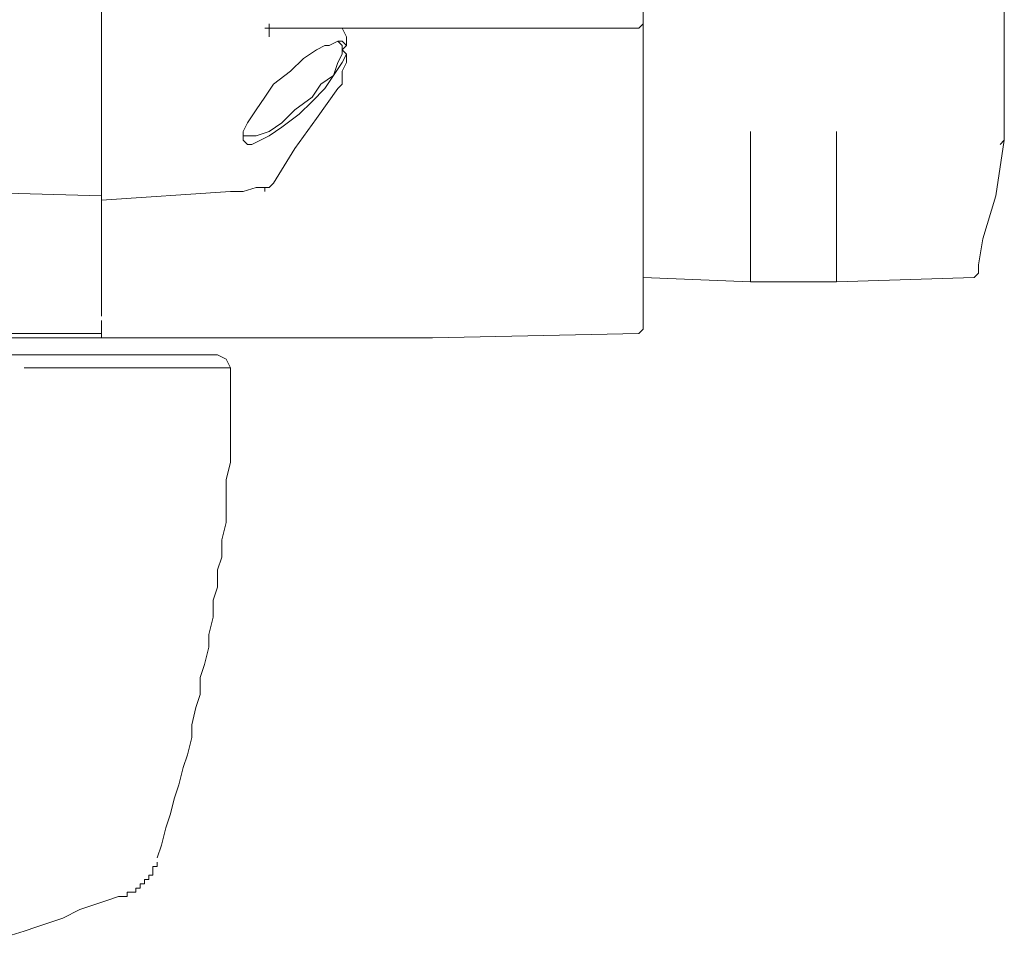
# Model space of a CAD drawing. Units: millimetres. Extents: x -2.6 to 51.7, y -14.4 to 19.3.
# Drawn here: x 14.9 to 14.9, y 1.9 to 2 of the extents above; entities that cross this region are included whole.
import ezdxf
from ezdxf.enums import TextEntityAlignment as Align

# ---------------------------------------------------------------- set-up
doc = ezdxf.new("R2010")
doc.units = ezdxf.units.MM
doc.header["$LTSCALE"] = 0.1
doc.layers.get('0').update_dxf_attribs({"lineweight": 0})
doc.layers.add('0-GLP X4', color=7, linetype='Continuous', lineweight=0)
doc.styles.get("Standard").update_dxf_attribs({"font": 'txt.shx'})

# ---------------------------------------------------------------- blocks, each defined once
blk = doc.blocks.new('GLP X4')
at = {"layer": '0-GLP X4', "color": 0, "linetype": 'Continuous'}
for points in [[(0.090325, 0.349827), (0.103859, 0.349827)], [(0.104154, 0.349532), (0.103859, 0.349827), (0.103859, 0.349827), (0.103859, 0.349827)], [(0.103859, 0.349827), (0.103859, 0.349827)], [(0.107684, 0.349238), (0.103859, 0.349827)], [(0.112392, 0.348061), (0.110626, 0.348355), (0.107684, 0.349238)], [(0.11298, 0.348061), (0.112392, 0.348061)], [(0.113274, 0.347767), (0.113274, 0.347767), (0.113274, 0.347767), (0.11298, 0.348061)], [(0.113274, 0.347767), (0.113569, 0.338352)], [(0.103271, 0.338352), (0.113569, 0.338352)], [(0.113569, 0.338352), (0.113569, 0.332468)], [(0.103271, 0.332468), (0.113569, 0.332468)], [(0.113569, 0.332468), (0.113274, 0.325112)], [(-0.116805, 0.325112), (0.116805, 0.325112)], [(0.09621, 0.324818), (0.095915, 0.325112)], [(0.09621, 0.299809), (0.09621, 0.324818)], [(0.117099, 0.324818), (0.116805, 0.325112)], [(0.117393, 0.310695), (0.117099, 0.324818)], [(0.117393, 0.245379), (0.117393, 0.310695)], [(0.097387, 0.304811), (0.096798, 0.304811), (0.09621, 0.304517), (0.09621, 0.304517)], [(0.097387, 0.304811), (0.097092, 0.304517), (0.097092, 0.304223)], [(0.097681, 0.304517), (0.097387, 0.304811), (0.097387, 0.304811)], [(0.097975, 0.304811), (0.097681, 0.304517), (0.097681, 0.304517)], [(0.104154, 0.298338), (0.103859, 0.298927), (0.103565, 0.299515), (0.102977, 0.300398), (0.102094, 0.301575), (0.101211, 0.302457), (0.100329, 0.30334), (0.099446, 0.303928), (0.098563, 0.304517), (0.097975, 0.304811)], [(0.100035, 0.304517), (0.099152, 0.304517), (0.098563, 0.304811), (0.097975, 0.304811)], [(0.097681, 0.304517), (0.097387, 0.304517), (0.097387, 0.304517), (0.097092, 0.304223)], [(0.097092, 0.304223), (0.097387, 0.303634)], [(0.097092, 0.304223), (0.097387, 0.303634)], [(0.097092, 0.304223), (0.097092, 0.304223)], [(0.103565, 0.298632), (0.103271, 0.299515), (0.102682, 0.300398), (0.1018, 0.30128), (0.100917, 0.302457), (0.100035, 0.303046), (0.099446, 0.303928), (0.098563, 0.304223), (0.097975, 0.304517), (0.097681, 0.304517)], [(0.100329, 0.304223), (0.100035, 0.304517), (0.100035, 0.304517), (0.100035, 0.304517)], [(0.106802, 0.299809), (0.104448, 0.30128), (0.102388, 0.302752), (0.100329, 0.304223)], [(0.097387, 0.303634), (0.097387, 0.30334)], [(0.097387, 0.30334), (0.097681, 0.302752)], [(0.097681, 0.302752), (0.098269, 0.301869), (0.099152, 0.300986), (0.100035, 0.299809), (0.100917, 0.299221), (0.1018, 0.298632), (0.102682, 0.298044), (0.103271, 0.29775)], [(0.09621, 0.299515), (0.095915, 0.299515)], [(0.09621, 0.299809), (0.09621, 0.299809), (0.09621, 0.299515), (0.09621, 0.299515)], [(0.09621, 0.299221), (0.09621, 0.299515), (0.096504, 0.299515)], [(0.096798, 0.299515), (0.09621, 0.299515)], [(0.09621, 0.299515), (0.09621, 0.299515)], [(0.096504, 0.299515), (0.096798, 0.299515)], [(0.106802, 0.299809), (0.106802, 0.299809)], [(0.106802, 0.299809), (0.106802, 0.299809), (0.106802, 0.299809), (0.107096, 0.299515), (0.107096, 0.299515), (0.107096, 0.299515), (0.107096, 0.299515), (0.107096, 0.299515), (0.107096, 0.299515), (0.107096, 0.299515), (0.107096, 0.299221), (0.107096, 0.299221), (0.107096, 0.299221), (0.107096, 0.299221)], [(0.107096, 0.299221), (0.10739, 0.299221)], [(0.10739, 0.299221), (0.107096, 0.299221), (0.107096, 0.299221)], [(0.107096, 0.298632), (0.107096, 0.299221)], [(0.103565, 0.298044), (0.103565, 0.298632)], [(0.10739, 0.29775), (0.107096, 0.298632)], [(0.103565, 0.29775), (0.103565, 0.298044)], [(0.103859, 0.29775), (0.104154, 0.298044)], [(0.104154, 0.298044), (0.104154, 0.298338)], [(0.103271, 0.29775), (0.103859, 0.29775), (0.103859, 0.29775)], [(0.10739, 0.297161), (0.10739, 0.29775)], [(0.10739, 0.297161), (0.10739, 0.297161)], [(0.10739, 0.297161), (0.10739, 0.296867)], [(0.107978, 0.288041), (0.10739, 0.296867)], [(0.118865, 0.296573), (0.11857, 0.295984)], [(0.119453, 0.296867), (0.118865, 0.296573)], [(0.119453, 0.296867), (0.119453, 0.282745)], [(0.152994, 0.291865), (0.152111, 0.29216), (0.150934, 0.292454), (0.150052, 0.292748), (0.148875, 0.293042), (0.147992, 0.293336), (0.146815, 0.293631), (0.145933, 0.293925), (0.144756, 0.294219), (0.143873, 0.294219), (0.142696, 0.294513), (0.141814, 0.294808), (0.140637, 0.294808), (0.139754, 0.295102), (0.138577, 0.295396), (0.137695, 0.295396), (0.136518, 0.29569), (0.135341, 0.29569), (0.134458, 0.295984), (0.133281, 0.295984), (0.132399, 0.296279), (0.131222, 0.296279), (0.130045, 0.296573), (0.129162, 0.296573), (0.127985, 0.296573), (0.127103, 0.296573), (0.125926, 0.296867), (0.124749, 0.296867), (0.123866, 0.296867), (0.122689, 0.296867), (0.121807, 0.296867), (0.12063, 0.296867), (0.119453, 0.296867)], [(0.11857, 0.295984), (0.11857, 0.295984)], [(0.11857, 0.270093), (0.11857, 0.295984)], [(0.11857, 0.187123), (0.11857, 0.294808)], [(0.153582, 0.291571), (0.153582, 0.291571), (0.153582, 0.291865), (0.153288, 0.291865), (0.153288, 0.291865), (0.153288, 0.291865)], [(0.155348, 0.290394), (0.155053, 0.290394), (0.155053, 0.290394), (0.155053, 0.290394), (0.155053, 0.290394), (0.155053, 0.290394), (0.155053, 0.290394), (0.155053, 0.290394), (0.155053, 0.290394), (0.155053, 0.290394), (0.155053, 0.290394), (0.155053, 0.290394), (0.155053, 0.290394), (0.155053, 0.290689), (0.155053, 0.290689), (0.155053, 0.290689), (0.155053, 0.290689), (0.155053, 0.290689), (0.155053, 0.290689), (0.155053, 0.290689), (0.155053, 0.290689), (0.155053, 0.290689), (0.155053, 0.290689), (0.155053, 0.290689), (0.155053, 0.290689), (0.155053, 0.290689), (0.155053, 0.290689), (0.155053, 0.290689), (0.155053, 0.290689), (0.154759, 0.290689), (0.154759, 0.290689), (0.154759, 0.290689), (0.154759, 0.290983), (0.154759, 0.290983), (0.154759, 0.290983), (0.154759, 0.290983), (0.154759, 0.290983), (0.154759, 0.290983), (0.154759, 0.290983), (0.154759, 0.290983), (0.154759, 0.290983), (0.154759, 0.290983), (0.154759, 0.290983), (0.154759, 0.290983), (0.154759, 0.290983), (0.154759, 0.290983), (0.154759, 0.290983), (0.154465, 0.290983), (0.154465, 0.290983), (0.154465, 0.290983), (0.154465, 0.291277), (0.154465, 0.291277), (0.154465, 0.291277), (0.154465, 0.291277), (0.154465, 0.291277), (0.154465, 0.291277), (0.154465, 0.291277), (0.154465, 0.291277), (0.154465, 0.291277), (0.154171, 0.291277), (0.154171, 0.291277), (0.154171, 0.291277), (0.154171, 0.291277), (0.154171, 0.291277), (0.154171, 0.291277), (0.154171, 0.291277), (0.154171, 0.291571), (0.154171, 0.291571), (0.153877, 0.291571), (0.153877, 0.291571), (0.153877, 0.291571), (0.153877, 0.291571), (0.153877, 0.291571), (0.153877, 0.291571), (0.153877, 0.291571), (0.153582, 0.291571), (0.153582, 0.291571)], [(0.155348, 0.290394), (0.155348, 0.290394)], [(0.155348, 0.290394), (0.155348, 0.290394)], [(0.155348, 0.290394), (0.155348, 0.290394)], [(0.155348, 0.290394), (0.155348, 0.290394)], [(0.155348, 0.2901), (0.155348, 0.290394)], [(0.155348, 0.2901), (0.155348, 0.2901)], [(0.155348, 0.2901), (0.155348, 0.2901)], [(0.155348, 0.2901), (0.155348, 0.2901)], [(0.155348, 0.2901), (0.155348, 0.2901)], [(0.155348, 0.2901), (0.155348, 0.2901)], [(0.155348, 0.2901), (0.155348, 0.2901)], [(0.155348, 0.2901), (0.155348, 0.2901)], [(0.155348, 0.2901), (0.155348, 0.2901)], [(0.155348, 0.2901), (0.155348, 0.2901)], [(0.155348, 0.289806), (0.155348, 0.2901)], [(0.155348, 0.289806), (0.155348, 0.289806)], [(0.155642, 0.289806), (0.155348, 0.289806)], [(0.155642, 0.289512), (0.155642, 0.289806)], [(0.155642, 0.289806), (0.155642, 0.289806)], [(0.155642, 0.289806), (0.155642, 0.289806)], [(0.155642, 0.289217), (0.155642, 0.289512), (0.155642, 0.289512), (0.155642, 0.289512), (0.155642, 0.289512)], [(0.155642, 0.289512), (0.155642, 0.289512)], [(0.155642, 0.289512), (0.155642, 0.289512)], [(0.155642, 0.289512), (0.155642, 0.289512)], [(0.155642, 0.289512), (0.155642, 0.289512)], [(0.155642, 0.289512), (0.155642, 0.289512)], [(0.155642, 0.289512), (0.155642, 0.289512)], [(0.155642, 0.289512), (0.155642, 0.289512)], [(0.155642, 0.289512), (0.155642, 0.289512)], [(0.155642, 0.289512), (0.155642, 0.289512)], [(0.155642, 0.289512), (0.155642, 0.289512)], [(0.155642, 0.289512), (0.155642, 0.289512)], [(0.155642, 0.289512), (0.155642, 0.289512)], [(0.155642, 0.289512), (0.155642, 0.289512)], [(0.155642, 0.289512), (0.155642, 0.289512)], [(0.155642, 0.289512), (0.155642, 0.289512)], [(0.155642, 0.289512), (0.155642, 0.289512)], [(0.155642, 0.289512), (0.155642, 0.289512)], [(0.155642, 0.289512), (0.155642, 0.289512)], [(0.155642, 0.289217), (0.155642, 0.289217)], [(0.155642, 0.289217), (0.155642, 0.289217), (0.155642, 0.289217), (0.155642, 0.289217)], [(0.15829, 0.281862), (0.157996, 0.282745), (0.157701, 0.283627), (0.157407, 0.28451), (0.157113, 0.285393), (0.156525, 0.286569), (0.15623, 0.287452), (0.155936, 0.288335), (0.155642, 0.289217)], [(-0.117688, 0.288041), (0.115922, 0.288041)], [(0.106802, 0.257148), (0.107684, 0.288041)], [(0.116217, 0.288041), (0.117393, 0.288041)], [(0.117099, 0.288041), (0.117099, 0.253028)]]:
    blk.add_lwpolyline(points, dxfattribs=at)
at = {"color": 7}
for tag, flags, p in [('QUANTITE', 9, (0.000594, -0.024856)), ('PUISSANCE (WATTS)', 8, (0.000594, -0.049087)), ('POIDS (KG)', 8, (0.000594, -0.074087)), ('TYPE', 8, (0.000594, -0.095866))]:
    blk.add_attdef(tag, text='', height=0.014, dxfattribs=dict(at, flags=flags)).set_placement(p, align=Align.MIDDLE_CENTER)

msp = doc.modelspace()

# ---------------------------------------------------------------- block references
at = {"layer": '0-GLP X4', "rotation": 270}
msp.add_blockref('GLP X4', (14.598968, 2.063466), dxfattribs=at)

doc.saveas('drawing.dxf')
